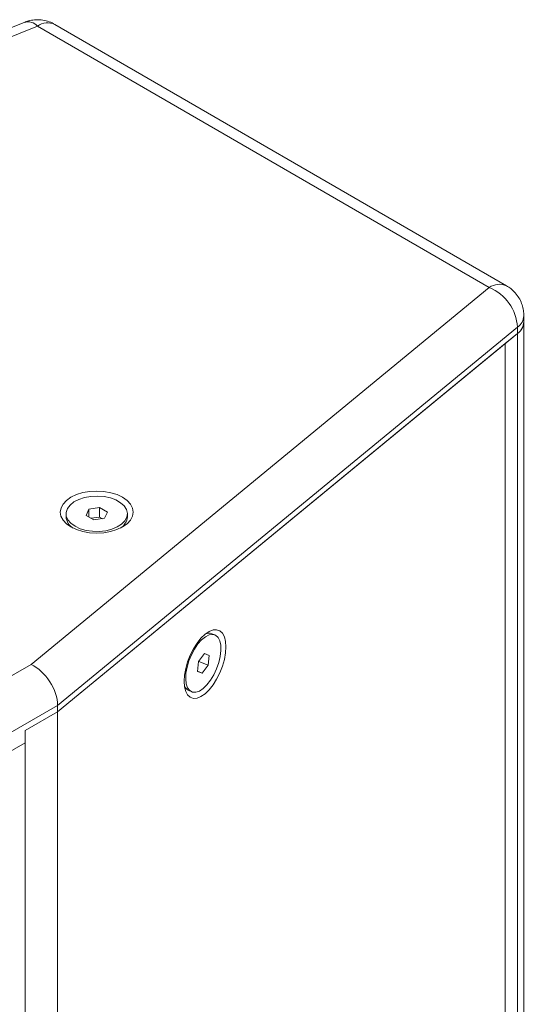
# Model space of a CAD drawing. Units: millimetres. Extents: x -2057 to 2256, y -1435 to 1435.
# Drawn here: x 698 to 829, y 523 to 779 of the extents above; entities that cross this region are included whole.
import ezdxf

# ---------------------------------------------------------------- set-up
doc = ezdxf.new("R2010")
doc.units = ezdxf.units.MM
doc.header["$MEASUREMENT"] = 0
doc.layers.add('Artwork', color=7, linetype='Continuous')

msp = doc.modelspace()

# ---------------------------------------------------------------- linework, layer by layer
at = {"layer": 'Artwork', "lineweight": 0}
for points in [[(699.08, 778.69), (699.08, 778.69), (528.18, 709.78), (528.18, 709.78)], [(824.75, 709.97), (824.75, 709.97), (706.96, 778.13), (706.96, 778.13)], [(702.45, 777.69), (702.45, 777.69), (531.97, 708.96), (531.97, 708.96)], [(820.24, 709.53), (820.24, 709.53), (702.45, 777.69), (702.45, 777.69)], [(700.76, 611.28), (700.76, 611.28), (820.24, 709.53), (820.24, 709.53)], [(827.6, 699.2), (827.29, 703.75), (824.45, 707.75), (820.24, 709.53)], [(827.6, 697.56), (828.74, 698.34), (829.36, 699.67), (829.24, 701.04)], [(829.24, 700.55), (829.24, 700.55), (829.24, 702.18), (829.24, 702.18)], [(707.67, 600.57), (707.67, 600.57), (827.6, 699.2), (827.6, 699.2)], [(827.6, 697.56), (828.58, 698.25), (829.18, 699.36), (829.24, 700.55)], [(827.6, 699.2), (827.6, 699.2), (827.6, 697.56), (827.6, 697.56)], [(829.27, 373.99), (829.27, 373.99), (829.27, 700.6), (829.27, 700.6)], [(827.6, 697.56), (827.6, 697.56), (707.67, 598.94), (707.67, 598.94)], [(824.36, 694.89), (824.36, 694.89), (827.6, 697.56), (827.6, 697.56)], [(827.6, 697.56), (827.6, 697.56), (827.6, 370.95), (827.6, 370.95)], [(824.36, 694.89), (824.36, 694.89), (707.67, 598.94), (707.67, 598.94)], [(824.36, 694.89), (824.36, 694.89), (824.36, 368.28), (824.36, 368.28)], [(715.83, 651.71), (715.83, 651.71), (718.62, 652.14), (718.62, 652.14)], [(718.62, 652.14), (718.62, 652.14), (720.66, 650.96), (720.66, 650.96)], [(718.62, 652.14), (718.62, 652.14), (718.62, 649.69), (718.62, 649.69)], [(709.87, 650.53), (709.87, 650.53), (709.87, 649.75), (709.87, 649.75)], [(709.87, 649.75), (709.97, 648.51), (710.66, 647.41), (711.73, 646.79)], [(715.08, 650.1), (715.08, 650.1), (715.83, 651.71), (715.83, 651.71)], [(717.12, 648.92), (717.12, 648.92), (715.08, 650.1), (715.08, 650.1)], [(715.83, 649.67), (715.83, 649.67), (715.83, 651.71), (715.83, 651.71)], [(718.62, 649.69), (718.62, 649.69), (716.39, 649.35), (716.39, 649.35)], [(719.36, 649.26), (719.36, 649.26), (718.62, 649.69), (718.62, 649.69)], [(720.66, 650.96), (720.66, 650.96), (719.91, 649.35), (719.91, 649.35)], [(724.01, 646.79), (725.07, 647.42), (725.76, 648.52), (725.87, 649.75)], [(725.87, 649.75), (725.87, 649.75), (725.87, 650.53), (725.87, 650.53)], [(719.91, 649.35), (719.91, 649.35), (717.12, 648.92), (717.12, 648.92)], [(747.89, 619.27), (747.34, 619.46), (746.75, 619.43), (746.22, 619.21)], [(748.67, 618.95), (748.67, 618.95), (747.89, 619.27), (747.89, 619.27)], [(744.4, 612.01), (744.4, 612.01), (745.96, 614.1), (745.96, 614.1)], [(745.96, 614.1), (745.96, 614.1), (747.23, 613.62), (747.23, 613.62)], [(747.23, 613.62), (747.23, 613.62), (746.94, 611.07), (746.94, 611.07)], [(681.5, 600.18), (681.5, 600.18), (700.76, 611.28), (700.76, 611.28)], [(700.76, 611.28), (700.76, 611.28), (700.76, 611.28), (700.76, 611.28)], [(744.11, 609.45), (744.11, 609.45), (744.4, 612.01), (744.4, 612.01)], [(744.39, 611.94), (744.39, 611.94), (744.48, 612.06), (744.48, 612.06)], [(744.48, 612.06), (744.48, 612.06), (744.49, 612.13), (744.49, 612.13)], [(744.48, 612.06), (744.48, 612.06), (746.94, 611.07), (746.94, 611.07)], [(746.94, 611.07), (746.94, 611.07), (745.38, 608.98), (745.38, 608.98)], [(744.11, 609.49), (744.11, 609.49), (745.38, 608.98), (745.38, 608.98)], [(745.38, 608.98), (745.38, 608.98), (744.11, 609.45), (744.11, 609.45)], [(705.65, 606.75), (705.65, 606.75), (705.65, 606.75), (705.65, 606.75)], [(740.73, 605.64), (740.95, 605.12), (741.36, 604.69), (741.88, 604.44)], [(741.88, 604.44), (741.88, 604.44), (742.66, 604.12), (742.66, 604.12)], [(687.85, 589.16), (687.85, 589.16), (707.67, 600.57), (707.67, 600.57)], [(707.67, 598.94), (707.67, 598.94), (699.18, 594.05), (699.18, 594.05)], [(707.67, 600.57), (707.67, 600.57), (707.67, 600.57), (707.67, 600.57)], [(707.67, 598.94), (707.67, 598.94), (707.67, 600.57), (707.67, 600.57)], [(707.67, 598.94), (707.67, 598.94), (707.67, 272.32), (707.67, 272.32)], [(699.18, 594.05), (699.18, 594.05), (699.18, 590.78), (699.18, 590.78)], [(699.18, 594.05), (699.18, 594.05), (699.18, 267.43), (699.18, 267.43)], [(699.18, 590.78), (699.18, 590.78), (687.85, 584.26), (687.85, 584.26)]]:
    msp.add_open_spline(points, degree=3, dxfattribs=at)
at = {"layer": 'Artwork', "color": 8, "lineweight": 0}
for points in [[(702.45, 777.69), (701.6, 778.62), (700.3, 779.01), (699.08, 778.69)], [(706.96, 778.13), (705.49, 778.82), (703.76, 778.65), (702.45, 777.69)], [(824.74, 709.97), (823.27, 710.64), (821.55, 710.47), (820.24, 709.53)], [(827.6, 699.2), (828.58, 699.89), (829.18, 700.99), (829.24, 702.18)]]:
    msp.add_open_spline(points, degree=3, dxfattribs=at)
at = {"layer": 'Artwork', "lineweight": 0}
for points, knots in [([(706.94, 778.11), (706.84, 778.18), (706.73, 778.25), (706.63, 778.32), (706.63, 778.32), (706.15, 778.61), (705.61, 778.8), (705.06, 778.96), (705.06, 778.96), (704.51, 779.11), (703.95, 779.24), (703.38, 779.29), (703.38, 779.29), (702.81, 779.36), (702.22, 779.36), (701.64, 779.31), (701.64, 779.31), (701.11, 779.26), (700.58, 779.18), (700.08, 779.03), (700.08, 779.03), (699.74, 778.92), (699.42, 778.79), (699.09, 778.66)], [0, 0, 0, 0, 0.142857, 0.142857, 0.142857, 0.142857, 0.285714, 0.285714, 0.285714, 0.285714, 0.428571, 0.428571, 0.428571, 0.428571, 0.571429, 0.571429, 0.571429, 0.571429, 0.714286, 0.714286, 0.714286, 0.714286, 1, 1, 1, 1]), ([(829.22, 702.17), (829.23, 702.28), (829.23, 702.38), (829.23, 702.48), (829.23, 702.48), (829.24, 702.96), (829.17, 703.44), (829.07, 703.91), (829.07, 703.91), (828.97, 704.41), (828.83, 704.9), (828.65, 705.37), (828.65, 705.37), (828.47, 705.87), (828.24, 706.34), (827.97, 706.8), (827.97, 706.8), (827.69, 707.26), (827.37, 707.7), (827.01, 708.11), (827.01, 708.11), (826.65, 708.52), (826.26, 708.91), (825.82, 709.24), (825.82, 709.24), (825.47, 709.5), (825.1, 709.73), (824.73, 709.95)], [0, 0, 0, 0, 0.125, 0.125, 0.125, 0.125, 0.25, 0.25, 0.25, 0.25, 0.375, 0.375, 0.375, 0.375, 0.5, 0.5, 0.5, 0.5, 0.625, 0.625, 0.625, 0.625, 0.75, 0.75, 0.75, 0.75, 1, 1, 1, 1]), ([(724.58, 647.09), (724.58, 647.09), (723.14, 646.41), (723.14, 646.41), (723.14, 646.41), (723.14, 646.41), (721.5, 645.9), (721.5, 645.9), (721.5, 645.9), (721.5, 645.9), (719.71, 645.59), (719.71, 645.59), (719.71, 645.59), (719.71, 645.59), (717.86, 645.49), (717.86, 645.49), (717.86, 645.49), (717.86, 645.49), (716.01, 645.59), (716.01, 645.59), (716.01, 645.59), (716.01, 645.59), (714.23, 645.91), (714.23, 645.91), (714.23, 645.91), (714.23, 645.91), (712.59, 646.41), (712.59, 646.41), (712.59, 646.41), (712.59, 646.41), (711.15, 647.1), (711.15, 647.1), (711.15, 647.1), (711.15, 647.1), (709.97, 647.93), (709.97, 647.93), (709.97, 647.93), (709.97, 647.93), (709.09, 648.88), (709.09, 648.88), (709.09, 648.88), (709.09, 648.88), (708.55, 649.91), (708.55, 649.91), (708.55, 649.91), (708.55, 649.91), (708.37, 650.98), (708.37, 650.98), (708.37, 650.98), (708.37, 650.98), (708.56, 652.05), (708.56, 652.05), (708.56, 652.05), (708.56, 652.05), (709.1, 653.08), (709.1, 653.08), (709.1, 653.08), (709.1, 653.08), (709.98, 654.02), (709.98, 654.02), (709.98, 654.02), (709.98, 654.02), (711.16, 654.85), (711.16, 654.85), (711.16, 654.85), (711.16, 654.85), (712.6, 655.53), (712.6, 655.53), (712.6, 655.53), (712.6, 655.53), (714.25, 656.04), (714.25, 656.04), (714.25, 656.04), (714.25, 656.04), (716.03, 656.35), (716.03, 656.35), (716.03, 656.35), (716.03, 656.35), (717.88, 656.46), (717.88, 656.46), (717.88, 656.46), (717.88, 656.46), (719.74, 656.35), (719.74, 656.35), (719.74, 656.35), (719.74, 656.35), (721.52, 656.03), (721.52, 656.03), (721.52, 656.03), (721.52, 656.03), (723.16, 655.53), (723.16, 655.53), (723.16, 655.53), (723.16, 655.53), (724.6, 654.84), (724.6, 654.84), (724.6, 654.84), (724.6, 654.84), (725.78, 654.01), (725.78, 654.01), (725.78, 654.01), (725.78, 654.01), (726.65, 653.06), (726.65, 653.06), (726.65, 653.06), (726.65, 653.06), (727.19, 652.03), (727.19, 652.03), (727.19, 652.03), (727.19, 652.03), (727.37, 650.97), (727.37, 650.97), (727.37, 650.97), (727.37, 650.97), (727.19, 649.89), (727.19, 649.89), (727.19, 649.89), (727.19, 649.89), (726.64, 648.87), (726.64, 648.87), (726.64, 648.87), (726.64, 648.87), (725.77, 647.92), (725.77, 647.92), (725.77, 647.92), (725.77, 647.92), (724.58, 647.09), (724.58, 647.09)], [0, 0, 0, 0, 0.030303, 0.030303, 0.030303, 0.030303, 0.060606, 0.060606, 0.060606, 0.060606, 0.090909, 0.090909, 0.090909, 0.090909, 0.121212, 0.121212, 0.121212, 0.121212, 0.151515, 0.151515, 0.151515, 0.151515, 0.181818, 0.181818, 0.181818, 0.181818, 0.212121, 0.212121, 0.212121, 0.212121, 0.242424, 0.242424, 0.242424, 0.242424, 0.272727, 0.272727, 0.272727, 0.272727, 0.30303, 0.30303, 0.30303, 0.30303, 0.333333, 0.333333, 0.333333, 0.333333, 0.363636, 0.363636, 0.363636, 0.363636, 0.393939, 0.393939, 0.393939, 0.393939, 0.424242, 0.424242, 0.424242, 0.424242, 0.454545, 0.454545, 0.454545, 0.454545, 0.484848, 0.484848, 0.484848, 0.484848, 0.515152, 0.515152, 0.515152, 0.515152, 0.545455, 0.545455, 0.545455, 0.545455, 0.575758, 0.575758, 0.575758, 0.575758, 0.606061, 0.606061, 0.606061, 0.606061, 0.636364, 0.636364, 0.636364, 0.636364, 0.666667, 0.666667, 0.666667, 0.666667, 0.69697, 0.69697, 0.69697, 0.69697, 0.727273, 0.727273, 0.727273, 0.727273, 0.757576, 0.757576, 0.757576, 0.757576, 0.787879, 0.787879, 0.787879, 0.787879, 0.818182, 0.818182, 0.818182, 0.818182, 0.848485, 0.848485, 0.848485, 0.848485, 0.878788, 0.878788, 0.878788, 0.878788, 0.909091, 0.909091, 0.909091, 0.909091, 0.939394, 0.939394, 0.939394, 0.939394, 1, 1, 1, 1]), ([(712.21, 647.27), (712.21, 647.27), (711.13, 648.05), (711.13, 648.05), (711.13, 648.05), (711.13, 648.05), (710.36, 648.94), (710.36, 648.94), (710.36, 648.94), (710.36, 648.94), (709.94, 649.91), (709.94, 649.91), (709.94, 649.91), (709.94, 649.91), (709.9, 650.91), (709.9, 650.91), (709.9, 650.91), (709.9, 650.91), (710.23, 651.89), (710.23, 651.89), (710.23, 651.89), (710.23, 651.89), (710.91, 652.81), (710.91, 652.81), (710.91, 652.81), (710.91, 652.81), (711.92, 653.62), (711.92, 653.62), (711.92, 653.62), (711.92, 653.62), (713.21, 654.28), (713.21, 654.28), (713.21, 654.28), (713.21, 654.28), (714.72, 654.77), (714.72, 654.77), (714.72, 654.77), (714.72, 654.77), (716.37, 655.07), (716.37, 655.07), (716.37, 655.07), (716.37, 655.07), (718.1, 655.15), (718.1, 655.15), (718.1, 655.15), (718.1, 655.15), (719.81, 655.01), (719.81, 655.01), (719.81, 655.01), (719.81, 655.01), (721.44, 654.66), (721.44, 654.66), (721.44, 654.66), (721.44, 654.66), (722.89, 654.13), (722.89, 654.13), (722.89, 654.13), (722.89, 654.13), (724.11, 653.42), (724.11, 653.42), (724.11, 653.42), (724.11, 653.42), (725.04, 652.58), (725.04, 652.58), (725.04, 652.58), (725.04, 652.58), (725.64, 651.64), (725.64, 651.64), (725.64, 651.64), (725.64, 651.64), (725.87, 650.65), (725.87, 650.65), (725.87, 650.65), (725.87, 650.65), (725.73, 649.65), (725.73, 649.65), (725.73, 649.65), (725.73, 649.65), (725.22, 648.7), (725.22, 648.7), (725.22, 648.7), (725.22, 648.7), (724.36, 647.83), (724.36, 647.83), (724.36, 647.83), (724.36, 647.83), (723.21, 647.09), (723.21, 647.09), (723.21, 647.09), (723.21, 647.09), (721.8, 646.51), (721.8, 646.51), (721.8, 646.51), (721.8, 646.51), (720.21, 646.11), (720.21, 646.11), (720.21, 646.11), (720.21, 646.11), (718.51, 645.93), (718.51, 645.93), (718.51, 645.93), (718.51, 645.93), (716.78, 645.96), (716.78, 645.96), (716.78, 645.96), (716.78, 645.96), (715.1, 646.2), (715.1, 646.2), (715.1, 646.2), (715.1, 646.2), (713.56, 646.64), (713.56, 646.64), (713.56, 646.64), (713.56, 646.64), (712.21, 647.27), (712.21, 647.27)], [0, 0, 0, 0, 0.033333, 0.033333, 0.033333, 0.033333, 0.066667, 0.066667, 0.066667, 0.066667, 0.1, 0.1, 0.1, 0.1, 0.133333, 0.133333, 0.133333, 0.133333, 0.166667, 0.166667, 0.166667, 0.166667, 0.2, 0.2, 0.2, 0.2, 0.233333, 0.233333, 0.233333, 0.233333, 0.266667, 0.266667, 0.266667, 0.266667, 0.3, 0.3, 0.3, 0.3, 0.333333, 0.333333, 0.333333, 0.333333, 0.366667, 0.366667, 0.366667, 0.366667, 0.4, 0.4, 0.4, 0.4, 0.433333, 0.433333, 0.433333, 0.433333, 0.466667, 0.466667, 0.466667, 0.466667, 0.5, 0.5, 0.5, 0.5, 0.533333, 0.533333, 0.533333, 0.533333, 0.566667, 0.566667, 0.566667, 0.566667, 0.6, 0.6, 0.6, 0.6, 0.633333, 0.633333, 0.633333, 0.633333, 0.666667, 0.666667, 0.666667, 0.666667, 0.7, 0.7, 0.7, 0.7, 0.733333, 0.733333, 0.733333, 0.733333, 0.766667, 0.766667, 0.766667, 0.766667, 0.8, 0.8, 0.8, 0.8, 0.833333, 0.833333, 0.833333, 0.833333, 0.866667, 0.866667, 0.866667, 0.866667, 0.9, 0.9, 0.9, 0.9, 0.933333, 0.933333, 0.933333, 0.933333, 1, 1, 1, 1]), ([(740.65, 606.87), (740.65, 606.87), (740.76, 605.44), (740.76, 605.44), (740.76, 605.44), (740.76, 605.44), (741.07, 604.24), (741.07, 604.24), (741.07, 604.24), (741.07, 604.24), (741.57, 603.32), (741.57, 603.32), (741.57, 603.32), (741.57, 603.32), (742.25, 602.7), (742.25, 602.7), (742.25, 602.7), (742.25, 602.7), (743.08, 602.41), (743.08, 602.41), (743.08, 602.41), (743.08, 602.41), (744.02, 602.47), (744.02, 602.47), (744.02, 602.47), (744.02, 602.47), (745.04, 602.87), (745.04, 602.87), (745.04, 602.87), (745.04, 602.87), (746.11, 603.6), (746.11, 603.6), (746.11, 603.6), (746.11, 603.6), (747.17, 604.62), (747.17, 604.62), (747.17, 604.62), (747.17, 604.62), (748.2, 605.91), (748.2, 605.91), (748.2, 605.91), (748.2, 605.91), (749.14, 607.4), (749.14, 607.4), (749.14, 607.4), (749.14, 607.4), (749.97, 609.05), (749.97, 609.05), (749.97, 609.05), (749.97, 609.05), (750.65, 610.78), (750.65, 610.78), (750.65, 610.78), (750.65, 610.78), (751.15, 612.54), (751.15, 612.54), (751.15, 612.54), (751.15, 612.54), (751.46, 614.25), (751.46, 614.25), (751.46, 614.25), (751.46, 614.25), (751.57, 615.85), (751.57, 615.85), (751.57, 615.85), (751.57, 615.85), (751.46, 617.27), (751.46, 617.27), (751.46, 617.27), (751.46, 617.27), (751.15, 618.47), (751.15, 618.47), (751.15, 618.47), (751.15, 618.47), (750.65, 619.4), (750.65, 619.4), (750.65, 619.4), (750.65, 619.4), (749.97, 620.02), (749.97, 620.02), (749.97, 620.02), (749.97, 620.02), (749.14, 620.3), (749.14, 620.3), (749.14, 620.3), (749.14, 620.3), (748.2, 620.24), (748.2, 620.24), (748.2, 620.24), (748.2, 620.24), (747.17, 619.84), (747.17, 619.84), (747.17, 619.84), (747.17, 619.84), (746.11, 619.11), (746.11, 619.11), (746.11, 619.11), (746.11, 619.11), (745.04, 618.09), (745.04, 618.09), (745.04, 618.09), (745.04, 618.09), (744.02, 616.81), (744.02, 616.81), (744.02, 616.81), (744.02, 616.81), (743.08, 615.31), (743.08, 615.31), (743.08, 615.31), (743.08, 615.31), (742.25, 613.67), (742.25, 613.67), (742.25, 613.67), (742.25, 613.67), (741.57, 611.93), (741.57, 611.93), (741.57, 611.93), (741.57, 611.93), (741.07, 610.18), (741.07, 610.18), (741.07, 610.18), (741.07, 610.18), (740.76, 608.47), (740.76, 608.47), (740.76, 608.47), (740.76, 608.47), (740.65, 606.87), (740.65, 606.87)], [0, 0, 0, 0, 0.030303, 0.030303, 0.030303, 0.030303, 0.060606, 0.060606, 0.060606, 0.060606, 0.090909, 0.090909, 0.090909, 0.090909, 0.121212, 0.121212, 0.121212, 0.121212, 0.151515, 0.151515, 0.151515, 0.151515, 0.181818, 0.181818, 0.181818, 0.181818, 0.212121, 0.212121, 0.212121, 0.212121, 0.242424, 0.242424, 0.242424, 0.242424, 0.272727, 0.272727, 0.272727, 0.272727, 0.30303, 0.30303, 0.30303, 0.30303, 0.333333, 0.333333, 0.333333, 0.333333, 0.363636, 0.363636, 0.363636, 0.363636, 0.393939, 0.393939, 0.393939, 0.393939, 0.424242, 0.424242, 0.424242, 0.424242, 0.454545, 0.454545, 0.454545, 0.454545, 0.484848, 0.484848, 0.484848, 0.484848, 0.515152, 0.515152, 0.515152, 0.515152, 0.545455, 0.545455, 0.545455, 0.545455, 0.575758, 0.575758, 0.575758, 0.575758, 0.606061, 0.606061, 0.606061, 0.606061, 0.636364, 0.636364, 0.636364, 0.636364, 0.666667, 0.666667, 0.666667, 0.666667, 0.69697, 0.69697, 0.69697, 0.69697, 0.727273, 0.727273, 0.727273, 0.727273, 0.757576, 0.757576, 0.757576, 0.757576, 0.787879, 0.787879, 0.787879, 0.787879, 0.818182, 0.818182, 0.818182, 0.818182, 0.848485, 0.848485, 0.848485, 0.848485, 0.878788, 0.878788, 0.878788, 0.878788, 0.909091, 0.909091, 0.909091, 0.909091, 0.939394, 0.939394, 0.939394, 0.939394, 1, 1, 1, 1]), ([(741.14, 608.95), (741.14, 608.95), (741.42, 610.53), (741.42, 610.53), (741.42, 610.53), (741.42, 610.53), (741.89, 612.16), (741.89, 612.16), (741.89, 612.16), (741.89, 612.16), (742.55, 613.77), (742.55, 613.77), (742.55, 613.77), (742.55, 613.77), (743.35, 615.26), (743.35, 615.26), (743.35, 615.26), (743.35, 615.26), (744.25, 616.59), (744.25, 616.59), (744.25, 616.59), (744.25, 616.59), (745.23, 617.67), (745.23, 617.67), (745.23, 617.67), (745.23, 617.67), (746.22, 618.48), (746.22, 618.48), (746.22, 618.48), (746.22, 618.48), (747.19, 618.95), (747.19, 618.95), (747.19, 618.95), (747.19, 618.95), (748.08, 619.08), (748.08, 619.08), (748.08, 619.08), (748.08, 619.08), (748.87, 618.86), (748.87, 618.86), (748.87, 618.86), (748.87, 618.86), (749.5, 618.29), (749.5, 618.29), (749.5, 618.29), (749.5, 618.29), (749.96, 617.41), (749.96, 617.41), (749.96, 617.41), (749.96, 617.41), (750.21, 616.25), (750.21, 616.25), (750.21, 616.25), (750.21, 616.25), (750.25, 614.88), (750.25, 614.88), (750.25, 614.88), (750.25, 614.88), (750.08, 613.34), (750.08, 613.34), (750.08, 613.34), (750.08, 613.34), (749.7, 611.73), (749.7, 611.73), (749.7, 611.73), (749.7, 611.73), (749.13, 610.1), (749.13, 610.1), (749.13, 610.1), (749.13, 610.1), (748.4, 608.54), (748.4, 608.54), (748.4, 608.54), (748.4, 608.54), (747.55, 607.12), (747.55, 607.12), (747.55, 607.12), (747.55, 607.12), (746.6, 605.91), (746.6, 605.91), (746.6, 605.91), (746.6, 605.91), (745.61, 604.96), (745.61, 604.96), (745.61, 604.96), (745.61, 604.96), (744.63, 604.32), (744.63, 604.32), (744.63, 604.32), (744.63, 604.32), (743.69, 604.01), (743.69, 604.01), (743.69, 604.01), (743.69, 604.01), (742.84, 604.06), (742.84, 604.06), (742.84, 604.06), (742.84, 604.06), (742.13, 604.46), (742.13, 604.46), (742.13, 604.46), (742.13, 604.46), (741.58, 605.19), (741.58, 605.19), (741.58, 605.19), (741.58, 605.19), (741.22, 606.21), (741.22, 606.21), (741.22, 606.21), (741.22, 606.21), (741.07, 607.49), (741.07, 607.49), (741.07, 607.49), (741.07, 607.49), (741.14, 608.95), (741.14, 608.95)], [0, 0, 0, 0, 0.033333, 0.033333, 0.033333, 0.033333, 0.066667, 0.066667, 0.066667, 0.066667, 0.1, 0.1, 0.1, 0.1, 0.133333, 0.133333, 0.133333, 0.133333, 0.166667, 0.166667, 0.166667, 0.166667, 0.2, 0.2, 0.2, 0.2, 0.233333, 0.233333, 0.233333, 0.233333, 0.266667, 0.266667, 0.266667, 0.266667, 0.3, 0.3, 0.3, 0.3, 0.333333, 0.333333, 0.333333, 0.333333, 0.366667, 0.366667, 0.366667, 0.366667, 0.4, 0.4, 0.4, 0.4, 0.433333, 0.433333, 0.433333, 0.433333, 0.466667, 0.466667, 0.466667, 0.466667, 0.5, 0.5, 0.5, 0.5, 0.533333, 0.533333, 0.533333, 0.533333, 0.566667, 0.566667, 0.566667, 0.566667, 0.6, 0.6, 0.6, 0.6, 0.633333, 0.633333, 0.633333, 0.633333, 0.666667, 0.666667, 0.666667, 0.666667, 0.7, 0.7, 0.7, 0.7, 0.733333, 0.733333, 0.733333, 0.733333, 0.766667, 0.766667, 0.766667, 0.766667, 0.8, 0.8, 0.8, 0.8, 0.833333, 0.833333, 0.833333, 0.833333, 0.866667, 0.866667, 0.866667, 0.866667, 0.9, 0.9, 0.9, 0.9, 0.933333, 0.933333, 0.933333, 0.933333, 1, 1, 1, 1]), ([(707.67, 600.57), (707.67, 602.52), (706.95, 604.74), (705.65, 606.75), (705.65, 606.75), (704.35, 608.76), (702.59, 610.39), (700.76, 611.28)], [0, 0, 0, 0, 0.333333, 0.333333, 0.333333, 0.333333, 1, 1, 1, 1]), ([(707.67, 600.57), (707.67, 602.52), (706.95, 604.74), (705.65, 606.75), (705.65, 606.75), (704.35, 608.76), (702.59, 610.39), (700.76, 611.28)], [0, 0, 0, 0, 0.333333, 0.333333, 0.333333, 0.333333, 1, 1, 1, 1]), ([(707.67, 600.57), (707.67, 602.52), (706.95, 604.74), (705.65, 606.75), (705.65, 606.75), (704.35, 608.76), (702.59, 610.39), (700.76, 611.28)], [0, 0, 0, 0, 0.333333, 0.333333, 0.333333, 0.333333, 1, 1, 1, 1]), ([(707.67, 600.57), (707.67, 602.52), (706.95, 604.74), (705.65, 606.75), (705.65, 606.75), (704.35, 608.76), (702.59, 610.39), (700.76, 611.28)], [0, 0, 0, 0, 0.333333, 0.333333, 0.333333, 0.333333, 1, 1, 1, 1]), ([(707.67, 600.57), (707.67, 602.52), (706.95, 604.74), (705.65, 606.75), (705.65, 606.75), (704.35, 608.76), (702.59, 610.39), (700.76, 611.28)], [0, 0, 0, 0, 0.333333, 0.333333, 0.333333, 0.333333, 1, 1, 1, 1]), ([(707.67, 600.57), (707.67, 602.52), (706.95, 604.74), (705.65, 606.75), (705.65, 606.75), (704.35, 608.76), (702.59, 610.39), (700.76, 611.28)], [0, 0, 0, 0, 0.333333, 0.333333, 0.333333, 0.333333, 1, 1, 1, 1]), ([(707.67, 600.57), (707.67, 602.52), (706.95, 604.74), (705.65, 606.75), (705.65, 606.75), (704.35, 608.76), (702.59, 610.39), (700.76, 611.28)], [0, 0, 0, 0, 0.333333, 0.333333, 0.333333, 0.333333, 1, 1, 1, 1]), ([(707.67, 600.57), (707.67, 602.52), (706.95, 604.74), (705.65, 606.75), (705.65, 606.75), (704.35, 608.76), (702.59, 610.39), (700.76, 611.28)], [0, 0, 0, 0, 0.333333, 0.333333, 0.333333, 0.333333, 1, 1, 1, 1]), ([(707.67, 600.57), (707.67, 602.52), (706.95, 604.74), (705.65, 606.75), (705.65, 606.75), (704.35, 608.76), (702.59, 610.39), (700.76, 611.28)], [0, 0, 0, 0, 0.333333, 0.333333, 0.333333, 0.333333, 1, 1, 1, 1]), ([(707.67, 600.57), (707.67, 602.52), (706.95, 604.74), (705.65, 606.75), (705.65, 606.75), (704.35, 608.76), (702.59, 610.39), (700.76, 611.28)], [0, 0, 0, 0, 0.333333, 0.333333, 0.333333, 0.333333, 1, 1, 1, 1]), ([(707.67, 600.57), (707.67, 602.52), (706.95, 604.74), (705.65, 606.75), (705.65, 606.75), (704.35, 608.76), (702.59, 610.39), (700.76, 611.28)], [0, 0, 0, 0, 0.333333, 0.333333, 0.333333, 0.333333, 1, 1, 1, 1]), ([(707.67, 600.57), (707.67, 602.52), (706.95, 604.74), (705.65, 606.75), (705.65, 606.75), (704.35, 608.76), (702.59, 610.39), (700.76, 611.28)], [0, 0, 0, 0, 0.333333, 0.333333, 0.333333, 0.333333, 1, 1, 1, 1]), ([(707.67, 600.57), (707.67, 602.52), (706.95, 604.74), (705.65, 606.75), (705.65, 606.75), (704.35, 608.76), (702.59, 610.39), (700.76, 611.28)], [0, 0, 0, 0, 0.333333, 0.333333, 0.333333, 0.333333, 1, 1, 1, 1]), ([(707.67, 600.57), (707.67, 602.52), (706.95, 604.74), (705.65, 606.75), (705.65, 606.75), (704.35, 608.76), (702.59, 610.39), (700.76, 611.28)], [0, 0, 0, 0, 0.333333, 0.333333, 0.333333, 0.333333, 1, 1, 1, 1]), ([(707.67, 600.57), (707.67, 602.52), (706.95, 604.74), (705.65, 606.75), (705.65, 606.75), (704.35, 608.76), (702.59, 610.39), (700.76, 611.28)], [0, 0, 0, 0, 0.333333, 0.333333, 0.333333, 0.333333, 1, 1, 1, 1]), ([(707.67, 600.57), (707.67, 602.52), (706.95, 604.74), (705.65, 606.75), (705.65, 606.75), (704.35, 608.76), (702.59, 610.39), (700.76, 611.28)], [0, 0, 0, 0, 0.333333, 0.333333, 0.333333, 0.333333, 1, 1, 1, 1]), ([(707.67, 600.57), (707.67, 602.52), (706.95, 604.74), (705.65, 606.75), (705.65, 606.75), (704.35, 608.76), (702.59, 610.39), (700.76, 611.28)], [0, 0, 0, 0, 0.333333, 0.333333, 0.333333, 0.333333, 1, 1, 1, 1]), ([(707.67, 600.57), (707.67, 602.52), (706.95, 604.74), (705.65, 606.75), (705.65, 606.75), (704.35, 608.76), (702.59, 610.39), (700.76, 611.28)], [0, 0, 0, 0, 0.333333, 0.333333, 0.333333, 0.333333, 1, 1, 1, 1]), ([(707.67, 600.57), (707.67, 602.52), (706.95, 604.74), (705.65, 606.75), (705.65, 606.75), (704.35, 608.76), (702.59, 610.39), (700.76, 611.28)], [0, 0, 0, 0, 0.333333, 0.333333, 0.333333, 0.333333, 1, 1, 1, 1]), ([(707.67, 600.57), (707.67, 602.52), (706.95, 604.74), (705.65, 606.75), (705.65, 606.75), (704.35, 608.76), (702.59, 610.39), (700.76, 611.28)], [0, 0, 0, 0, 0.333333, 0.333333, 0.333333, 0.333333, 1, 1, 1, 1]), ([(707.67, 600.57), (707.67, 602.52), (706.95, 604.74), (705.65, 606.75), (705.65, 606.75), (704.35, 608.76), (702.59, 610.39), (700.76, 611.28)], [0, 0, 0, 0, 0.333333, 0.333333, 0.333333, 0.333333, 1, 1, 1, 1])]:
    msp.add_open_spline(points, degree=3, knots=knots, dxfattribs=at)

doc.saveas('drawing.dxf')
